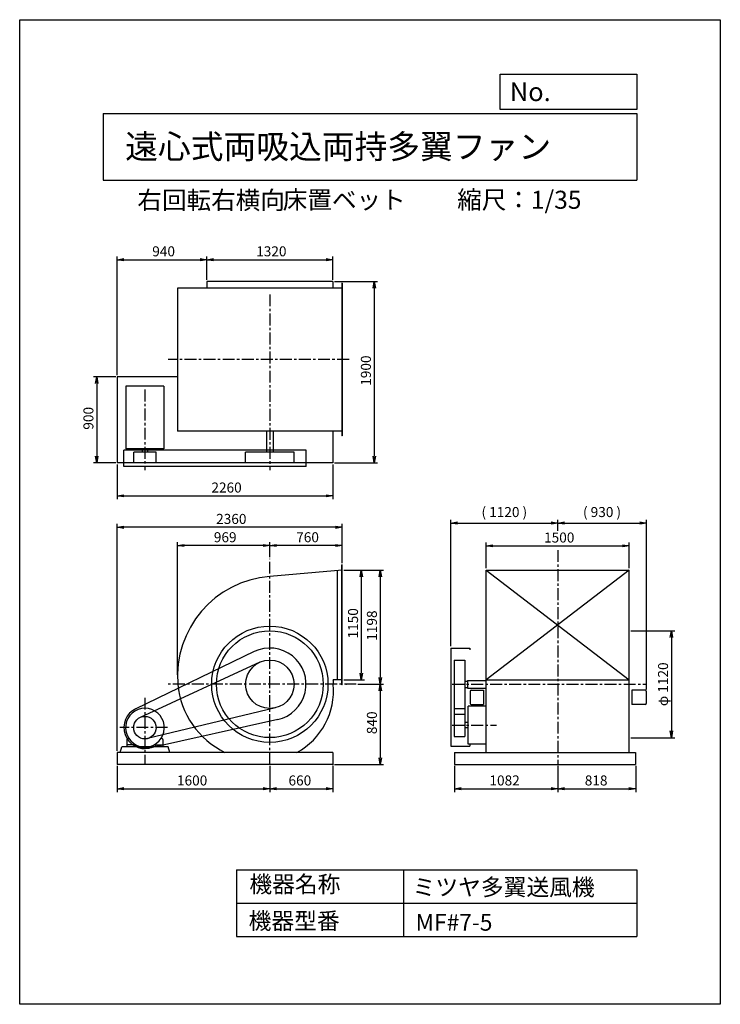
# Model space of a CAD drawing. Extents: x 0 to 7350, y 0 to 10325.
import ezdxf

# ---------------------------------------------------------------- set-up
doc = ezdxf.new("R2010")
doc.units = 0
doc.header["$LTSCALE"] = 100
doc.header["$MEASUREMENT"] = 0
doc.linetypes.add('CENTER', pattern=[2, 1.25, -0.25, 0.25, -0.25])
doc.layers.get('0').update_dxf_attribs({"linetype": 'CONTINUOUS'})
doc.layers.get('DEFPOINTS').update_dxf_attribs({"linetype": 'CONTINUOUS'})
for name, color, linetype in [('1', 4, 'CONTINUOUS'), ('2', 3, 'CENTER'), ('3', 2, 'CONTINUOUS'), ('4', 7, 'CONTINUOUS')]:
    doc.layers.add(name, color=color, linetype=linetype)
doc.styles.get("Standard").update_dxf_attribs({"font": 'simplex.shx', "bigfont": 'extfont.shx'})
doc.dimstyles.new('IGA', dxfattribs={"dimscale": 2, "dimtxt": 3, "dimasz": 2, "dimexe": 1, "dimexo": 0.5, "dimgap": 1, "dimtad": 1, "dimdec": 3, "dimdsep": 46, "dimtxsty": 'STANDARD', "dimsah": 1, "dimcen": 0, "dimadec": 0, "dimazin": 0, "dimtp": 1, "dimtm": 1, "dimtfac": 10, "dimtdec": 3, "dimtofl": 0, "dimtmove": 2, "dimatfit": 3, "dimfxl": 1, "dimtolj": 1, "dimarcsym": 0})
doc.dimstyles.get("Standard").update_dxf_attribs({"dimtxt": 0.18, "dimasz": 0.18, "dimexe": 0.18, "dimexo": 0.0625, "dimgap": 0.09, "dimtad": 0, "dimtih": 1, "dimtoh": 1, "dimdec": 4, "dimzin": 0, "dimdsep": 46, "dimtxsty": 'STANDARD', "dimcen": 0.09, "dimadec": 0, "dimazin": 0, "dimtfac": 1, "dimtdec": 4, "dimtofl": 0, "dimtmove": 0, "dimatfit": 3, "dimfxl": 1, "dimtolj": 1, "dimtzin": 0, "dimarcsym": 0})

# ---------------------------------------------------------------- blocks, each defined once
blk = doc.blocks.new('_OPEN')
at = {"color": 0, "linetype": 'ByBlock'}
for p, q in [((-1, 0.17), (0, 0)), ((0, 0), (-1, -0.17)), ((0, 0), (-1, 0))]:
    blk.add_line(p, q, dxfattribs=at)
blk = doc.blocks.new('*D21')
at = {"color": 0, "linetype": 'ByBlock'}
for p, q in [((1024, 2499), (1024, 2225)), ((2624, 2499), (2624, 2225)), ((1094, 2260), (2554, 2260))]:
    blk.add_line(p, q, dxfattribs=at)
at = {"layer": 'DEFPOINTS', "color": 0, "linetype": 'ByBlock'}
for p in [(1024, 2516), (2624, 2516), (2624, 2260)]:
    blk.add_point(p, dxfattribs=at)
at = {"color": 0, "linetype": 'ByBlock', "xscale": 70, "yscale": 70, "zscale": 70, "rotation": 180}
blk.add_blockref('_OPEN', (1024, 2260), dxfattribs=at)
at = {"color": 0, "linetype": 'ByBlock', "xscale": 70, "yscale": 70, "zscale": 70}
blk.add_blockref('_OPEN', (2624, 2260), dxfattribs=at)
at = {"layer": '3', "color": 0}
blk.add_text(' 1600 ', height=105, dxfattribs=at).set_placement((1618, 2295))
blk = doc.blocks.new('*D22')
at = {"color": 0, "linetype": 'ByBlock'}
for p, q in [((2624, 2499), (2624, 2225)), ((3284, 2499), (3284, 2225)), ((2694, 2260), (3214, 2260))]:
    blk.add_line(p, q, dxfattribs=at)
at = {"layer": 'DEFPOINTS', "color": 0, "linetype": 'ByBlock'}
for p in [(2624, 2516), (3284, 2516), (3284, 2260)]:
    blk.add_point(p, dxfattribs=at)
at = {"color": 0, "linetype": 'ByBlock', "xscale": 70, "yscale": 70, "zscale": 70, "rotation": 180}
blk.add_blockref('_OPEN', (2624, 2260), dxfattribs=at)
at = {"color": 0, "linetype": 'ByBlock', "xscale": 70, "yscale": 70, "zscale": 70}
blk.add_blockref('_OPEN', (3284, 2260), dxfattribs=at)
at = {"layer": '3', "color": 0}
blk.add_text(' 660 ', height=105, dxfattribs=at).set_placement((2788, 2295))
blk = doc.blocks.new('*D23')
at = {"color": 0, "linetype": 'ByBlock'}
for p, q in [((4562, 2499), (4562, 2225)), ((5644, 2499), (5644, 2225)), ((4632, 2260), (5574, 2260))]:
    blk.add_line(p, q, dxfattribs=at)
at = {"layer": 'DEFPOINTS', "color": 0, "linetype": 'ByBlock'}
for p in [(4562, 2516), (5644, 2516), (5644, 2260)]:
    blk.add_point(p, dxfattribs=at)
at = {"color": 0, "linetype": 'ByBlock', "xscale": 70, "yscale": 70, "zscale": 70, "rotation": 180}
blk.add_blockref('_OPEN', (4562, 2260), dxfattribs=at)
at = {"color": 0, "linetype": 'ByBlock', "xscale": 70, "yscale": 70, "zscale": 70}
blk.add_blockref('_OPEN', (5644, 2260), dxfattribs=at)
at = {"layer": '3', "color": 0}
blk.add_text(' 1082 ', height=105, dxfattribs=at).set_placement((4896, 2295))
blk = doc.blocks.new('*D24')
at = {"color": 0, "linetype": 'ByBlock'}
for p, q in [((5644, 2499), (5644, 2225)), ((6462, 2499), (6462, 2225)), ((5714, 2260), (6392, 2260))]:
    blk.add_line(p, q, dxfattribs=at)
at = {"layer": 'DEFPOINTS', "color": 0, "linetype": 'ByBlock'}
for p in [(5644, 2516), (6462, 2516), (6462, 2260)]:
    blk.add_point(p, dxfattribs=at)
at = {"color": 0, "linetype": 'ByBlock', "xscale": 70, "yscale": 70, "zscale": 70, "rotation": 180}
blk.add_blockref('_OPEN', (5644, 2260), dxfattribs=at)
at = {"color": 0, "linetype": 'ByBlock', "xscale": 70, "yscale": 70, "zscale": 70}
blk.add_blockref('_OPEN', (6462, 2260), dxfattribs=at)
at = {"layer": '3', "color": 0}
blk.add_text(' 818 ', height=105, dxfattribs=at).set_placement((5896, 2295))
blk = doc.blocks.new('*D25')
at = {"layer": '3', "color": 0, "lineweight": -2}
for p, q in [((6411, 3916), (6872, 3916)), ((6837, 3846), (6837, 2866)), ((6411, 2796), (6872, 2796))]:
    blk.add_line(p, q, dxfattribs=at)
at = {"layer": 'DEFPOINTS', "color": 0}
for p in [(6394, 3916), (6394, 2796), (6837, 2796)]:
    blk.add_point(p, dxfattribs=at)
at = {"layer": '3', "color": 0, "lineweight": -2, "xscale": 70, "yscale": 70, "zscale": 70}
for p, rotation in [((6837, 3916), 90), ((6837, 2796), 270)]:
    blk.add_blockref('_OPEN', p, dxfattribs=dict(at, rotation=rotation))
at = {"layer": '3', "color": 0, "insert": (6749, 3356), "char_height": 105, "attachment_point": 5, "rotation": 90}
blk.add_mtext('\\A1;φ 1120 ', dxfattribs=at)
blk = doc.blocks.new('*D26')
at = {"layer": '3', "color": 0, "lineweight": -2}
for p, q in [((4894, 4572), (4894, 4843)), ((4964, 4808), (6324, 4808)), ((6394, 4572), (6394, 4843))]:
    blk.add_line(p, q, dxfattribs=at)
at = {"layer": 'DEFPOINTS', "color": 0}
for p in [(6394, 4808), (4894, 4554), (6394, 4554)]:
    blk.add_point(p, dxfattribs=at)
at = {"layer": '3', "color": 0, "lineweight": -2, "xscale": 70, "yscale": 70, "zscale": 70, "rotation": 180}
blk.add_blockref('_OPEN', (4894, 4808), dxfattribs=at)
at = {"layer": '3', "color": 0, "lineweight": -2, "xscale": 70, "yscale": 70, "zscale": 70}
blk.add_blockref('_OPEN', (6394, 4808), dxfattribs=at)
at = {"layer": '3', "color": 0, "insert": (5644, 4895), "char_height": 105, "attachment_point": 5}
blk.add_mtext('\\A1; 1500 ', dxfattribs=at)
blk = doc.blocks.new('*D27')
at = {"layer": '3', "color": 0, "lineweight": -2}
for p, q in [((4524, 3754), (4524, 5082)), ((5644, 4965), (5644, 5082)), ((4594, 5047), (5574, 5047))]:
    blk.add_line(p, q, dxfattribs=at)
at = {"layer": 'DEFPOINTS', "color": 0}
for p in [(5644, 5047), (5644, 4948), (4524, 3736)]:
    blk.add_point(p, dxfattribs=at)
at = {"layer": '3', "color": 0, "lineweight": -2, "xscale": 70, "yscale": 70, "zscale": 70, "rotation": 180}
blk.add_blockref('_OPEN', (4524, 5047), dxfattribs=at)
at = {"layer": '3', "color": 0, "lineweight": -2, "xscale": 70, "yscale": 70, "zscale": 70}
blk.add_blockref('_OPEN', (5644, 5047), dxfattribs=at)
at = {"layer": '3', "color": 0, "insert": (5084, 5162), "char_height": 105, "attachment_point": 5}
blk.add_mtext('\\A1;( 1120 )', dxfattribs=at)
blk = doc.blocks.new('*D28')
at = {"layer": '3', "color": 0, "lineweight": -2}
for p, q in [((5644, 4965), (5644, 5082)), ((6574, 3301), (6574, 5082)), ((5714, 5047), (6504, 5047))]:
    blk.add_line(p, q, dxfattribs=at)
at = {"layer": 'DEFPOINTS', "color": 0}
for p in [(6574, 5047), (5644, 4948), (6574, 3283)]:
    blk.add_point(p, dxfattribs=at)
at = {"layer": '3', "color": 0, "lineweight": -2, "xscale": 70, "yscale": 70, "zscale": 70, "rotation": 180}
blk.add_blockref('_OPEN', (5644, 5047), dxfattribs=at)
at = {"layer": '3', "color": 0, "lineweight": -2, "xscale": 70, "yscale": 70, "zscale": 70}
blk.add_blockref('_OPEN', (6574, 5047), dxfattribs=at)
at = {"layer": '3', "color": 0, "insert": (6109, 5162), "char_height": 105, "attachment_point": 5}
blk.add_mtext('\\A1;( 930 )', dxfattribs=at)
blk = doc.blocks.new('*D30')
at = {"layer": '3', "color": 0, "lineweight": -2}
for p, q in [((1007, 6579), (773, 6579)), ((808, 6509), (808, 5749)), ((1007, 5679), (773, 5679))]:
    blk.add_line(p, q, dxfattribs=at)
at = {"layer": 'DEFPOINTS', "color": 0}
for p in [(1024, 6579), (808, 5679), (1024, 5679)]:
    blk.add_point(p, dxfattribs=at)
at = {"layer": '3', "color": 0, "lineweight": -2, "xscale": 70, "yscale": 70, "zscale": 70}
for p, rotation in [((808, 6579), 90), ((808, 5679), 270)]:
    blk.add_blockref('_OPEN', p, dxfattribs=dict(at, rotation=rotation))
at = {"layer": '3', "color": 0, "insert": (721, 6129), "char_height": 105, "attachment_point": 5, "rotation": 90}
blk.add_mtext('\\A1; 900 ', dxfattribs=at)
blk = doc.blocks.new('*D31')
at = {"layer": '3', "color": 0, "lineweight": -2}
for p, q in [((1024, 6596), (1024, 7843)), ((1094, 7808), (1894, 7808)), ((1964, 7596), (1964, 7843))]:
    blk.add_line(p, q, dxfattribs=at)
at = {"layer": 'DEFPOINTS', "color": 0}
for p in [(1964, 7808), (1964, 7579), (1024, 6579)]:
    blk.add_point(p, dxfattribs=at)
at = {"layer": '3', "color": 0, "lineweight": -2, "xscale": 70, "yscale": 70, "zscale": 70, "rotation": 180}
blk.add_blockref('_OPEN', (1024, 7808), dxfattribs=at)
at = {"layer": '3', "color": 0, "lineweight": -2, "xscale": 70, "yscale": 70, "zscale": 70}
blk.add_blockref('_OPEN', (1964, 7808), dxfattribs=at)
at = {"layer": '3', "color": 0, "insert": (1494, 7896), "char_height": 105, "attachment_point": 5}
blk.add_mtext('\\A1; 940 ', dxfattribs=at)
blk = doc.blocks.new('*D32')
at = {"layer": '3', "color": 0, "lineweight": -2}
for p, q in [((1964, 7596), (1964, 7843)), ((2034, 7808), (3214, 7808)), ((3284, 7596), (3284, 7843))]:
    blk.add_line(p, q, dxfattribs=at)
at = {"layer": 'DEFPOINTS', "color": 0}
for p in [(3284, 7808), (1964, 7579), (3284, 7579)]:
    blk.add_point(p, dxfattribs=at)
at = {"layer": '3', "color": 0, "lineweight": -2, "xscale": 70, "yscale": 70, "zscale": 70, "rotation": 180}
blk.add_blockref('_OPEN', (1964, 7808), dxfattribs=at)
at = {"layer": '3', "color": 0, "lineweight": -2, "xscale": 70, "yscale": 70, "zscale": 70}
blk.add_blockref('_OPEN', (3284, 7808), dxfattribs=at)
at = {"layer": '3', "color": 0, "insert": (2624, 7896), "char_height": 105, "attachment_point": 5}
blk.add_mtext('\\A1; 1320 ', dxfattribs=at)
blk = doc.blocks.new('*D33')
at = {"layer": '3', "color": 0, "lineweight": -2}
for p, q in [((3302, 7579), (3755, 7579)), ((3720, 7509), (3720, 5749)), ((3302, 5679), (3755, 5679))]:
    blk.add_line(p, q, dxfattribs=at)
at = {"layer": 'DEFPOINTS', "color": 0}
for p in [(3284, 7579), (3284, 5679), (3720, 5679)]:
    blk.add_point(p, dxfattribs=at)
at = {"layer": '3', "color": 0, "lineweight": -2, "xscale": 70, "yscale": 70, "zscale": 70}
for p, rotation in [((3720, 7579), 90), ((3720, 5679), 270)]:
    blk.add_blockref('_OPEN', p, dxfattribs=dict(at, rotation=rotation))
at = {"layer": '3', "color": 0, "insert": (3632, 6629), "char_height": 105, "attachment_point": 5, "rotation": 90}
blk.add_mtext('\\A1; 1900 ', dxfattribs=at)
blk = doc.blocks.new('*D34')
at = {"layer": '3', "color": 0, "lineweight": -2}
for p, q in [((1024, 5661), (1024, 5297)), ((3284, 5661), (3284, 5297)), ((1094, 5332), (3214, 5332))]:
    blk.add_line(p, q, dxfattribs=at)
at = {"layer": 'DEFPOINTS', "color": 0}
for p in [(1024, 5679), (3284, 5679), (3284, 5332)]:
    blk.add_point(p, dxfattribs=at)
at = {"layer": '3', "color": 0, "lineweight": -2, "xscale": 70, "yscale": 70, "zscale": 70, "rotation": 180}
blk.add_blockref('_OPEN', (1024, 5332), dxfattribs=at)
at = {"layer": '3', "color": 0, "lineweight": -2, "xscale": 70, "yscale": 70, "zscale": 70}
blk.add_blockref('_OPEN', (3284, 5332), dxfattribs=at)
at = {"layer": '3', "color": 0, "insert": (2154, 5419), "char_height": 105, "attachment_point": 5}
blk.add_mtext('\\A1; 2260 ', dxfattribs=at)
blk = doc.blocks.new('*D35')
at = {"layer": '3', "color": 0, "lineweight": -2}
for p, q in [((3402, 4554), (3619, 4554)), ((3584, 4484), (3584, 3474)), ((3402, 3404), (3619, 3404))]:
    blk.add_line(p, q, dxfattribs=at)
at = {"layer": 'DEFPOINTS', "color": 0}
for p in [(3384, 4554), (3384, 3404), (3584, 3404)]:
    blk.add_point(p, dxfattribs=at)
at = {"layer": '3', "color": 0, "lineweight": -2, "xscale": 70, "yscale": 70, "zscale": 70}
for p, rotation in [((3584, 4554), 90), ((3584, 3404), 270)]:
    blk.add_blockref('_OPEN', p, dxfattribs=dict(at, rotation=rotation))
at = {"layer": '3', "color": 0, "insert": (3497, 3979), "char_height": 105, "attachment_point": 5, "rotation": 90}
blk.add_mtext('\\A1; 1150 ', dxfattribs=at)
blk = doc.blocks.new('*D36')
at = {"layer": '3', "color": 0, "lineweight": -2}
for p, q in [((3402, 4554), (3818, 4554)), ((3783, 4484), (3783, 3426)), ((3548, 3356), (3818, 3356))]:
    blk.add_line(p, q, dxfattribs=at)
at = {"layer": 'DEFPOINTS', "color": 0}
for p in [(3384, 4554), (3531, 3356), (3783, 3356)]:
    blk.add_point(p, dxfattribs=at)
at = {"layer": '3', "color": 0, "lineweight": -2, "xscale": 70, "yscale": 70, "zscale": 70}
for p, rotation in [((3783, 4554), 90), ((3783, 3356), 270)]:
    blk.add_blockref('_OPEN', p, dxfattribs=dict(at, rotation=rotation))
at = {"layer": '3', "color": 0, "insert": (3695, 3955), "char_height": 105, "attachment_point": 5, "rotation": 90}
blk.add_mtext('\\A1; 1198 ', dxfattribs=at)
blk = doc.blocks.new('*D37')
at = {"layer": '3', "color": 0, "lineweight": -2}
for p, q in [((3548, 3356), (3818, 3356)), ((3783, 3286), (3783, 2586)), ((3302, 2516), (3818, 2516))]:
    blk.add_line(p, q, dxfattribs=at)
at = {"layer": 'DEFPOINTS', "color": 0}
for p in [(3531, 3356), (3284, 2516), (3783, 2516)]:
    blk.add_point(p, dxfattribs=at)
at = {"layer": '3', "color": 0, "lineweight": -2, "xscale": 70, "yscale": 70, "zscale": 70}
for p, rotation in [((3783, 3356), 90), ((3783, 2516), 270)]:
    blk.add_blockref('_OPEN', p, dxfattribs=dict(at, rotation=rotation))
at = {"layer": '3', "color": 0, "insert": (3695, 2936), "char_height": 105, "attachment_point": 5, "rotation": 90}
blk.add_mtext('\\A1; 840 ', dxfattribs=at)
blk = doc.blocks.new('*D38')
at = {"layer": '3', "color": 0, "lineweight": -2}
for p, q in [((2624, 4688), (2624, 4846)), ((3314, 4811), (2694, 4811)), ((3384, 4625), (3384, 4846))]:
    blk.add_line(p, q, dxfattribs=at)
at = {"layer": 'DEFPOINTS', "color": 0}
for p in [(2624, 4811), (2624, 4670), (3384, 4607)]:
    blk.add_point(p, dxfattribs=at)
at = {"layer": '3', "color": 0, "lineweight": -2, "xscale": 70, "yscale": 70, "zscale": 70, "rotation": 180}
blk.add_blockref('_OPEN', (2624, 4811), dxfattribs=at)
at = {"layer": '3', "color": 0, "lineweight": -2, "xscale": 70, "yscale": 70, "zscale": 70}
blk.add_blockref('_OPEN', (3384, 4811), dxfattribs=at)
at = {"layer": '3', "color": 0, "insert": (3004, 4898), "char_height": 105, "attachment_point": 5}
blk.add_mtext('\\A1; 760 ', dxfattribs=at)
blk = doc.blocks.new('*D39')
at = {"layer": '3', "color": 0, "lineweight": -2}
for p, q in [((1655, 3456), (1655, 4846)), ((2554, 4811), (1725, 4811)), ((2624, 4688), (2624, 4846))]:
    blk.add_line(p, q, dxfattribs=at)
at = {"layer": 'DEFPOINTS', "color": 0}
for p in [(1655, 4811), (2624, 4670), (1655, 3438)]:
    blk.add_point(p, dxfattribs=at)
at = {"layer": '3', "color": 0, "lineweight": -2, "xscale": 70, "yscale": 70, "zscale": 70, "rotation": 180}
blk.add_blockref('_OPEN', (1655, 4811), dxfattribs=at)
at = {"layer": '3', "color": 0, "lineweight": -2, "xscale": 70, "yscale": 70, "zscale": 70}
blk.add_blockref('_OPEN', (2624, 4811), dxfattribs=at)
at = {"layer": '3', "color": 0, "insert": (2140, 4898), "char_height": 105, "attachment_point": 5}
blk.add_mtext('\\A1; 969 ', dxfattribs=at)
blk = doc.blocks.new('*D40')
at = {"layer": '3', "color": 0, "lineweight": -2}
for p, q in [((1024, 2659), (1024, 5038)), ((3314, 5003), (1094, 5003)), ((3384, 4625), (3384, 5038))]:
    blk.add_line(p, q, dxfattribs=at)
at = {"layer": 'DEFPOINTS', "color": 0}
for p in [(1024, 5003), (3384, 4607), (1024, 2641)]:
    blk.add_point(p, dxfattribs=at)
at = {"layer": '3', "color": 0, "lineweight": -2, "xscale": 70, "yscale": 70, "zscale": 70, "rotation": 180}
blk.add_blockref('_OPEN', (1024, 5003), dxfattribs=at)
at = {"layer": '3', "color": 0, "lineweight": -2, "xscale": 70, "yscale": 70, "zscale": 70}
blk.add_blockref('_OPEN', (3384, 5003), dxfattribs=at)
at = {"layer": '3', "color": 0, "insert": (2204, 5090), "char_height": 105, "attachment_point": 5}
blk.add_mtext('\\A1; 2360 ', dxfattribs=at)

msp = doc.modelspace()

# ---------------------------------------------------------------- linework, layer by layer
at = {"layer": '1'}
for p, q in [((3284.06262, 7578.5913), (1964.06262, 7578.5913)), ((1964.06262, 7578.5913), (1964.06262, 7510.5913)), ((3284.06262, 7578.5913), (3284.06262, 7510.5913)), ((3384.06262, 7560.5913), (3380.06262, 7560.5913)), ((3380.06262, 7560.5913), (3380.06262, 5960.5913)), ((3384.06262, 7560.5913), (3384.06262, 5960.5913)), ((1655.06262, 7510.5913), (1655.06262, 6010.5913)), ((3384.06262, 7510.5913), (1655.06262, 7510.5913)), ((1024.06262, 6578.5913), (1024.06262, 5678.5913)), ((1655.06262, 6578.5913), (1024.06262, 6578.5913)), ((1115.06262, 6480.7913), (1115.06262, 5823.2913)), ((1513.06262, 6480.7913), (1115.06262, 6480.7913)), ((1513.06262, 6480.7913), (1513.06262, 5823.2913)), ((3384.06262, 6010.5913), (1655.06262, 6010.5913)), ((2589.06262, 6010.5913), (2589.06262, 5788.7913)), ((2659.06262, 6010.5913), (2659.06262, 5788.7913)), ((3284.06262, 6010.5913), (3284.06262, 5678.5913)), ((3384.06262, 5960.5913), (3380.06262, 5960.5913)), ((3004.06262, 5810.5913), (1094.06262, 5810.5913)), ((1094.06262, 5640.5913), (1094.06262, 5810.5913)), ((1513.06262, 5823.2913), (1115.06262, 5823.2913)), ((1196.06262, 5678.2913), (1196.06262, 5788.7913)), ((1432.06262, 5788.7913), (1196.06262, 5788.7913)), ((1286.56262, 5823.2913), (1286.56262, 5788.7913)), ((1341.56262, 5823.2913), (1341.56262, 5788.7913)), ((1432.06262, 5678.2913), (1432.06262, 5788.7913)), ((2370.06262, 5678.2913), (2370.06262, 5788.7913)), ((2878.06262, 5788.7913), (2370.06262, 5788.7913)), ((2878.06262, 5678.2913), (2878.06262, 5788.7913)), ((3004.06262, 5640.5913), (3004.06262, 5810.5913)), ((3284.06262, 5678.5913), (1024.06262, 5678.5913)), ((3004.06262, 5640.5913), (1094.06262, 5640.5913)), ((1432.06262, 5678.2913), (1196.06262, 5678.2913)), ((2878.06262, 5678.2913), (2370.06262, 5678.2913)), ((3384.06262, 4554.19221), (2624.06262, 4485.98847)), ((3334.06262, 3404.19221), (3334.06262, 4549.70512)), ((3384.06262, 4607.19221), (3380.06262, 4607.19221)), ((3380.06262, 3351.19221), (3380.06262, 4607.19221)), ((3384.06262, 3351.19221), (3384.06262, 4607.19221)), ((4893.75284, 4554.19221), (6393.75284, 4554.19221)), ((4893.75284, 3356.19221), (4893.75284, 4554.19221)), ((6393.75284, 4554.19221), (4893.75284, 3404.19221)), ((4893.75284, 4554.19221), (6393.75284, 3404.19221)), ((6393.75284, 3356.19221), (6393.75284, 4554.19221)), ((4523.75284, 3736.19221), (4523.75284, 2706.19221)), ((4523.75284, 3736.19221), (4721.05284, 3736.19221)), ((4721.05284, 3736.19221), (4721.05284, 3716.19221)), ((2458.80091, 3698.37428), (1218.38478, 3099.29762)), ((2517.59589, 3586.80191), (1264.6017, 3008.32585)), ((4558.75284, 3610.19221), (4558.75284, 2808.19221)), ((4558.75284, 3610.19221), (4669.25284, 3610.19221)), ((4669.25284, 3610.19221), (4669.25284, 2808.19221)), ((3384.06262, 3404.19221), (3290.33583, 3404.19221)), ((3384.06262, 3351.19221), (3380.06262, 3351.19221)), ((4669.25284, 3388.69221), (4698.75284, 3388.69221)), ((4669.25284, 3323.69221), (4698.75284, 3323.69221)), ((4698.75284, 3396.19221), (4893.75284, 3396.19221)), ((4698.75284, 3396.19221), (4698.75284, 3316.19221)), ((4698.75284, 3316.19221), (4893.75284, 3316.19221)), ((4893.75284, 3404.19221), (6393.75284, 3404.19221)), ((4893.75284, 2641.19221), (4893.75284, 3356.19221)), ((6393.75284, 2641.19221), (6393.75284, 3356.19221)), ((4726.25284, 3283.19221), (4726.25284, 3153.19221)), ((4736.25284, 3293.19221), (4826.45284, 3293.19221)), ((4826.45284, 3293.19221), (4866.25284, 3293.19221)), ((4866.25284, 3293.19221), (4866.25284, 3143.19221)), ((6421.25284, 3293.19221), (6421.25284, 3143.19221)), ((6461.05284, 3293.19221), (6421.25284, 3293.19221)), ((6563.75284, 3293.19221), (6461.05284, 3293.19221)), ((6573.75284, 3283.19221), (6573.75284, 3153.19221)), ((2683.46778, 3109.23669), (1341.66029, 2786.46484)), ((4558.75284, 3102.19221), (4669.25284, 3102.19221)), ((4893.75284, 3125.19221), (4703.75284, 3125.19221)), ((4703.75284, 2727.19221), (4703.75284, 3125.19221)), ((4736.25284, 3143.19221), (4826.45284, 3143.19221)), ((4826.45284, 3143.19221), (4866.25284, 3143.19221)), ((6461.05284, 3143.19221), (6421.25284, 3143.19221)), ((6563.75284, 3143.19221), (6461.05284, 3143.19221)), ((4558.75284, 3044.19221), (4669.25284, 3044.19221)), ((2706.49248, 2985.2403), (1361.78517, 2686.43058)), ((4703.75284, 2953.69221), (4669.25284, 2953.69221)), ((4703.75284, 2898.69221), (4669.25284, 2898.69221)), ((1127.19873, 2779.6175), (1143.13659, 2790.75398)), ((1500.92639, 2779.6175), (1484.98852, 2790.75398)), ((4558.75284, 2808.19221), (4669.25284, 2808.19221)), ((1054.06262, 2641.19221), (1070.04763, 2701.19221)), ((1244.06262, 2701.19221), (1070.04763, 2701.19221)), ((1125.06262, 2775.51887), (1125.06262, 2701.19221)), ((1201.56262, 2721.19221), (1128.06262, 2721.19221)), ((1209.95983, 2726.33552), (1204.56262, 2706.19221)), ((1204.56262, 2718.19221), (1204.56262, 2701.19221)), ((1244.06262, 2701.19221), (1244.06262, 2691.19221)), ((1384.06262, 2691.19221), (1244.06262, 2691.19221)), ((1259.32458, 2705.19221), (1368.80065, 2705.19221)), ((1558.12487, 2701.19221), (1384.06262, 2701.19221)), ((1384.06262, 2701.19221), (1384.06262, 2691.19221)), ((1418.16519, 2726.3354), (1423.56262, 2706.19221)), ((1423.56262, 2718.19221), (1423.56262, 2701.19221)), ((1426.56262, 2721.19221), (1500.06262, 2721.19221)), ((1503.06262, 2775.51887), (1503.06262, 2701.19221)), ((1574.06262, 2641.19221), (1558.12487, 2701.19221)), ((4523.75284, 2706.19221), (4721.05284, 2706.19221)), ((4893.75284, 2727.19221), (4703.75284, 2727.19221)), ((4721.05284, 2726.19221), (4721.05284, 2706.19221)), ((1024.06262, 2641.19221), (1024.06262, 2516.19221)), ((3284.06262, 2641.19221), (1024.06262, 2641.19221)), ((3284.06262, 2641.19221), (3284.06262, 2516.19221)), ((4561.75284, 2641.19221), (6461.75284, 2641.19221)), ((4561.75284, 2641.19221), (4561.75284, 2516.19221)), ((6461.75284, 2641.19221), (6461.75284, 2516.19221)), ((3284.06262, 2516.19221), (1024.06262, 2516.19221)), ((4561.75284, 2516.19221), (4626.75284, 2516.19221)), ((4626.75284, 2516.19221), (6461.75284, 2516.19221))]:
    msp.add_line(p, q, dxfattribs=at)
for centre, radius in [((2624.06262, 3356.19221), 610), ((2624.06262, 3356.19221), 560), ((2624.06262, 3356.19221), 254), ((1314.06262, 2901.19221), 118)]:
    msp.add_circle(centre, radius, dxfattribs=at)
for centre, radius, start, end in [((2706.06262, 3438.19221), 1051, 94.474817899, 184.474817899), ((2624.06262, 3356.19221), 380, 282.52823424, 115.778882395), ((2542.06262, 3438.19221), 887, 185.304365208, 243.966082527), ((2555.56262, 3287.69221), 736.5, 298.621844377, 5.336648321), ((2624.06262, 3356.19221), 668, 0, 4.120613214), ((4736.25284, 3283.19221), 10, 90, 180), ((6563.75284, 3283.19221), 10, 0, 90), ((1314.06262, 2901.19221), 220, 115.778882395, 282.52823424), ((1314.06262, 2901.19221), 203.5, 285.603699, 254.39624), ((4736.25284, 3153.19221), 10, 180, 270), ((6563.75284, 3153.19221), 10, 270, 0), ((1130.06262, 2775.51887), 5, 124.943661, 180), ((1128.06262, 2718.19221), 3, 90, 180), ((1201.56262, 2718.19221), 3, 0, 90), ((1426.56262, 2718.19221), 3, 90, 180), ((1500.06262, 2718.19221), 3, 0, 90), ((1498.06262, 2775.51887), 5.00007, 0, 55.056335)]:
    msp.add_arc(centre, radius, start, end, dxfattribs=at)
for p in [(3425.26418, 3356.19221), (3284.06262, 2516.19221)]:
    msp.add_point(p, dxfattribs=at)
at = {"layer": '2'}
for p, q in [((2624.06262, 7444.22373), (2624.06262, 5601.64532)), ((3454.70003, 6760.5913), (1559.20089, 6760.5913)), ((1314.06262, 6446.31388), (1314.06262, 5601.64532)), ((5643.75284, 4763.37454), (5643.75284, 2516.19221)), ((2624.06262, 2516.19221), (2624.06262, 4670.10573)), ((3530.84327, 3356.19221), (1557.68828, 3356.19221)), ((4536.57609, 3356.19221), (6568.74083, 3356.19221)), ((1314.06262, 3215.05049), (1314.06262, 2516.19221)), ((1549.38891, 2901.19221), (1049.89799, 2901.19221)), ((4537.8339, 2926.19221), (5000.69853, 2926.19221))]:
    msp.add_line(p, q, dxfattribs=at)
at = {"layer": '4'}
for p, q in [((0, 0), (0, 10325)), ((0, 10325), (7350, 10325)), ((7350, 10325), (7350, 10325)), ((7350, 10325), (7350, 0)), ((5042.16098, 9384.42254), (5042.16098, 9753.28292)), ((5042.16098, 9753.28292), (6475, 9753.28292)), ((6475, 9753.28292), (6475, 9384.42254)), ((875, 9342.93064), (6475, 9342.93064)), ((875, 9342.93064), (875, 8642.93064)), ((6475, 9384.42254), (5042.16098, 9384.42254)), ((6475, 9342.93064), (6475, 8642.93064)), ((875, 8642.93064), (6475, 8642.93064)), ((2275, 1411.80153), (2275, 711.80153)), ((2275, 1411.80153), (6475, 1411.80153)), ((4025, 1411.80153), (4025, 711.80153)), ((6475, 1411.80153), (6475, 711.80153)), ((2275, 1061.80153), (6475, 1061.80153)), ((2275, 711.80153), (6475, 711.80153)), ((7350, 0), (0, 0))]:
    msp.add_line(p, q, dxfattribs=at)

# ---------------------------------------------------------------- texts
for s, height, p in [('No.', 196, (5141.39346, 9471.21379)), ('遠心式両吸込両持多翼ファン', 252, (1106.58658, 8868.58342)), ('右回転右横向', 189, (1234.65061, 8338.11817)), ('床置ベット', 189, (2760.15652, 8342.00094)), ('縮尺：1/35', 189, (4589.53622, 8342.00094)), ('機器名称', 175, (2409.75728, 1172.20212)), ('ミツヤ多翼送風機', 175, (4121.87561, 1140.80272)), ('機器型番', 175, (2401.90337, 787.55958)), ('MF#7-5', 175, (4153.29073, 771.86008))]:
    msp.add_text(s, height=height, dxfattribs=at).set_placement(p)

# ---------------------------------------------------------------- dimensions: what is measured, and where the dimension line sits
at = {"layer": '3'}
for base, p1, p2, dimstyle, override, picture, middle in [((1964.06262, 7808.01011), (1024.06262, 6578.5913), (1964.06262, 7578.5913), 'IGA', {"dimscale": 35, "dimdec": 4, "dimpost": ' <> ', "dimblk1": 'OPEN', "dimblk2": 'OPEN', "dimtdec": 4, "dimtofl": 1, "dimtmove": 0, "dimldrblk": 'OPEN', "dimtzin": 0}, '*D31', (1494.06262, 7895.51011)), ((3284.06262, 7808.01011), (1964.06262, 7578.5913), (3284.06262, 7578.5913), 'IGA', {"dimscale": 35, "dimdec": 4, "dimpost": ' <> ', "dimblk1": 'OPEN', "dimblk2": 'OPEN', "dimtdec": 4, "dimtofl": 1, "dimtmove": 1, "dimldrblk": 'OPEN', "dimtzin": 0}, '*D32', (2624.06262, 7895.51011)), ((3284.06262, 5331.93466), (1024.06262, 5678.5913), (3284.06262, 5678.5913), 'IGA', {"dimscale": 35, "dimdec": 4, "dimpost": ' <> ', "dimblk1": 'OPEN', "dimblk2": 'OPEN', "dimtdec": 4, "dimtofl": 1, "dimtmove": 0, "dimldrblk": 'OPEN', "dimtzin": 0}, '*D34', (2154.06262, 5419.43466)), ((1024.06262, 5002.68493), (3384.06262, 4607.19221), (1024.06262, 2641.19221), 'IGA', {"dimscale": 35, "dimdec": 4, "dimpost": ' <> ', "dimblk1": 'OPEN', "dimblk2": 'OPEN', "dimtdec": 4, "dimtofl": 1, "dimtmove": 0, "dimldrblk": 'OPEN', "dimtzin": 0}, '*D40', (2204.06262, 5090.18493)), ((1655.06262, 4810.5256), (2624.06262, 4670.10573), (1655.06262, 3438.19221), 'IGA', {"dimscale": 35, "dimdec": 4, "dimpost": ' <> ', "dimblk1": 'OPEN', "dimblk2": 'OPEN', "dimtdec": 4, "dimtofl": 1, "dimtmove": 1, "dimldrblk": 'OPEN', "dimtzin": 0}, '*D39', (2139.56262, 4898.0256)), ((2624.06262, 4810.5256), (3384.06262, 4607.19221), (2624.06262, 4670.10573), 'IGA', {"dimscale": 35, "dimdec": 4, "dimpost": ' <> ', "dimblk1": 'OPEN', "dimblk2": 'OPEN', "dimtdec": 4, "dimtofl": 1, "dimtmove": 0, "dimldrblk": 'OPEN', "dimtzin": 0}, '*D38', (3004.06262, 4898.0256)), ((6393.75284, 4807.63185), (4893.75284, 4554.19221), (6393.75284, 4554.19221), 'IGA', {"dimscale": 35, "dimdec": 4, "dimpost": ' <> ', "dimblk1": 'OPEN', "dimblk2": 'OPEN', "dimtdec": 4, "dimtofl": 1, "dimtmove": 0, "dimldrblk": 'OPEN', "dimtzin": 0}, '*D26', (5643.75284, 4895.13185)), ((2624.06262, 2259.92694), (1024.06262, 2516.19221), (2624.06262, 2516.19221), 'Standard', {"dimscale": 35, "dimdec": 0, "dimpost": ' <> ', "dimtofl": 1}, '*D21', (1824.06262, 2347.42694)), ((3284.06262, 2259.92694), (2624.06262, 2516.19221), (3284.06262, 2516.19221), 'Standard', {"dimscale": 35, "dimdec": 0, "dimpost": ' <> ', "dimtofl": 1}, '*D22', (2954.06262, 2347.42694)), ((5643.75284, 2259.92694), (4561.75284, 2516.19221), (5643.75284, 2516.19221), 'Standard', {"dimscale": 35, "dimdec": 0, "dimpost": ' <> ', "dimtofl": 1}, '*D23', (5102.75284, 2347.42694)), ((6461.75284, 2259.92694), (5643.75284, 2516.19221), (6461.75284, 2516.19221), 'Standard', {"dimscale": 35, "dimdec": 0, "dimpost": ' <> ', "dimtofl": 1}, '*D24', (6052.75284, 2347.42694))]:
    dim = msp.add_linear_dim(base=base, p1=p1, p2=p2, dimstyle=dimstyle, override=override, dxfattribs=at)
    dim.commit()
    dim.dimension.update_dxf_attribs({"geometry": picture, "text_midpoint": middle})
for base, p1, p2, override, picture, middle in [((3719.79792, 5678.5913), (3284.06262, 7578.5913), (3284.06262, 5678.5913), {"dimscale": 35, "dimdec": 4, "dimpost": ' <> ', "dimblk1": 'OPEN', "dimblk2": 'OPEN', "dimtdec": 4, "dimtofl": 1, "dimtmove": 0, "dimldrblk": 'OPEN', "dimtzin": 0}, '*D33', (3632.29792, 6628.5913)), ((808.24749, 5678.5913), (1024.06262, 6578.5913), (1024.06262, 5678.5913), {"dimscale": 35, "dimdec": 4, "dimpost": ' <> ', "dimblk1": 'OPEN', "dimblk2": 'OPEN', "dimtdec": 4, "dimtofl": 1, "dimtmove": 0, "dimldrblk": 'OPEN', "dimtzin": 0}, '*D30', (720.74749, 6128.5913)), ((3584.17093, 3404.19221), (3384.06262, 4554.19221), (3384.06262, 3404.19221), {"dimscale": 35, "dimdec": 4, "dimpost": ' <> ', "dimblk1": 'OPEN', "dimblk2": 'OPEN', "dimtdec": 4, "dimtofl": 1, "dimtmove": 0, "dimldrblk": 'OPEN', "dimtzin": 0}, '*D35', (3496.67093, 3979.19221)), ((3782.73528, 3356.19221), (3384.06262, 4554.19221), (3530.84327, 3356.19221), {"dimscale": 35, "dimdec": 4, "dimpost": ' <> ', "dimblk1": 'OPEN', "dimblk2": 'OPEN', "dimtdec": 4, "dimtofl": 1, "dimtmove": 0, "dimldrblk": 'OPEN', "dimtzin": 0}, '*D36', (3695.23528, 3955.19221)), ((3782.73528, 2516.19221), (3530.84327, 3356.19221), (3284.06262, 2516.19221), {"dimscale": 35, "dimdec": 4, "dimpost": ' <> ', "dimblk1": 'OPEN', "dimblk2": 'OPEN', "dimtdec": 4, "dimtofl": 1, "dimtmove": 1, "dimldrblk": 'OPEN', "dimtzin": 0}, '*D37', (3695.23528, 2936.19221))]:
    dim = msp.add_linear_dim(base=base, p1=p1, p2=p2, angle=90, dimstyle='IGA', override=override, dxfattribs=at)
    dim.commit()
    dim.dimension.update_dxf_attribs({"geometry": picture, "text_midpoint": middle})
for base, p1, p2, override, picture, middle in [((5643.75284, 5046.75111), (4523.75284, 3736.19221), (5643.75284, 4947.63185), {"dimscale": 35, "dimdec": 4, "dimpost": ' <> ', "dimblk1": 'OPEN', "dimblk2": 'OPEN', "dimtdec": 4, "dimtofl": 1, "dimtmove": 0, "dimldrblk": 'OPEN', "dimtzin": 0}, '*D27', (5083.75284, 5161.75111)), ((6573.75284, 5046.75111), (5643.75284, 4947.63185), (6573.75284, 3283.19221), {"dimscale": 35, "dimdec": 4, "dimpost": ' <> ', "dimblk1": 'OPEN', "dimblk2": 'OPEN', "dimtdec": 4, "dimtofl": 1, "dimtmove": 1, "dimldrblk": 'OPEN', "dimtzin": 0}, '*D28', (6108.75284, 5161.75111))]:
    dim = msp.add_linear_dim(base=base, p1=p1, p2=p2, text='(<>)', dimstyle='IGA', override=override, dxfattribs=at)
    dim.commit()
    dim.dimension.update_dxf_attribs({"geometry": picture, "text_midpoint": middle})
dim = msp.add_linear_dim(base=(6836.61217, 2796.19221), p1=(6393.75284, 3916.19221), p2=(6393.75284, 2796.19221), angle=90, text='φ<>', dimstyle='IGA', override={"dimscale": 35, "dimdec": 4, "dimpost": ' <> ', "dimblk1": 'OPEN', "dimblk2": 'OPEN', "dimtdec": 4, "dimtofl": 1, "dimtmove": 0, "dimldrblk": 'OPEN', "dimtzin": 0}, dxfattribs=at)
dim.commit()
dim.dimension.update_dxf_attribs({"geometry": '*D25', "text_midpoint": (6749.11217, 3356.19221)})

doc.saveas('drawing.dxf')
